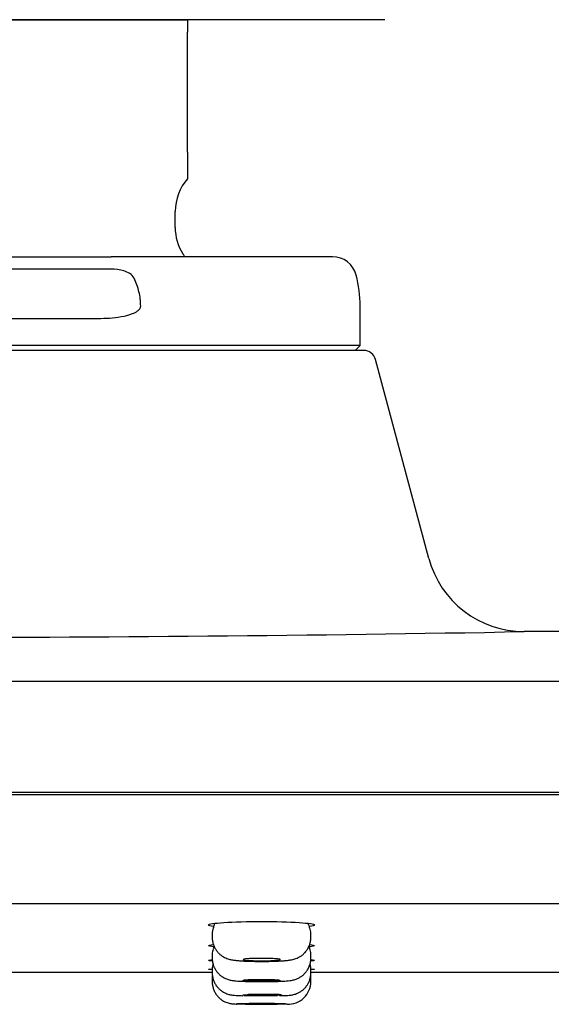
# Model space of a CAD drawing. Units: millimetres. Extents: x -18 to 648, y -18 to 478.
# Drawn here: x 228 to 250, y 418 to 458 of the extents above; entities that cross this region are included whole.
import ezdxf
from ezdxf.lldxf.tags import DXFTag

# ---------------------------------------------------------------- set-up
doc = ezdxf.new("R2010")
doc.units = ezdxf.units.MM
for name, color, linetype in [('$DDT_AUDIT_GENERATED_(156)', 7, 'Continuous'), ('$DDT_AUDIT_GENERATED_(168)', 7, 'Continuous'), ('$DDT_AUDIT_GENERATED_(17D)', 7, 'Continuous'), ('$DDT_AUDIT_GENERATED_(1BF)', 7, 'Continuous'), ('$DDT_AUDIT_GENERATED_(77)', 7, 'Continuous'), ('Default', 7, 'Continuous')]:
    doc.layers.add(name, color=color, linetype=linetype)
tags = doc.linetypes.add('CENTER2', pattern=[28.575, 19.05, -3.175, 3.175, -3.175]).pattern_tags.tags
tags[10:11] = [DXFTag(74, 4), DXFTag(75, 0), DXFTag(340, '0'), DXFTag(46, 0.0), DXFTag(50, 0.0), DXFTag(44, 0.0), DXFTag(45, 0.0)]
tags[8:9] = [DXFTag(74, 4), DXFTag(75, 0), DXFTag(340, '0'), DXFTag(46, 0.0), DXFTag(50, 0.0), DXFTag(44, 0.0), DXFTag(45, 0.0)]
tags[6:7] = [DXFTag(74, 4), DXFTag(75, 0), DXFTag(340, '0'), DXFTag(46, 0.0), DXFTag(50, 0.0), DXFTag(44, 0.0), DXFTag(45, 0.0)]
tags[4:5] = [DXFTag(74, 4), DXFTag(75, 0), DXFTag(340, '0'), DXFTag(46, 0.0), DXFTag(50, 0.0), DXFTag(44, 0.0), DXFTag(45, 0.0)]

# ---------------------------------------------------------------- blocks, each defined once
blk = doc.blocks.new('SEANNOT_GROUP')
at = {"layer": 'Default', "color": 7, "linetype": 'CENTER2'}
blk.add_line((243.297, 457.57), (203.297, 457.57), dxfattribs=at)
blk = doc.blocks.new('SE')
at = {"layer": '$DDT_AUDIT_GENERATED_(156)', "color": 7, "linetype": 'Continuous'}
for p, q in [((211.297, 457.57), (235.297, 457.57)), ((235.297, 457.57), (235.297, 457.07)), ((235.297, 452.203), (235.297, 457.07)), ((235.297, 452.203), (235.297, 451.723)), ((235.297, 451.723), (235.297, 451.126)), ((234.797, 449.158), (234.797, 449.803))]:
    blk.add_line(p, q, dxfattribs=at)
for centre, radius, start, end in [((236.797, 449.803), 2, 138.5939, 180), ((236.797, 449.158), 2, 180, 212.4617), ((223.297, 440.57), 14, 31.909, 32.4617)]:
    blk.add_arc(centre, radius, start, end, dxfattribs=at)
at = {"layer": '$DDT_AUDIT_GENERATED_(168)', "color": 7, "linetype": 'Continuous'}
for p, q in [((214.398, 447.97), (232.196, 447.97)), ((241.17, 447.97), (232.196, 447.97)), ((232.196, 447.47), (214.398, 447.47)), ((242.297, 444.37), (242.297, 445.97)), ((214.931, 445.47), (231.664, 445.47)), ((242.297, 444.37), (204.297, 444.37)), ((242.097, 444.17), (242.297, 444.37))]:
    blk.add_line(p, q, dxfattribs=at)
for centre, radius, start, end in [((241.17, 446.97), 1, 14.4775, 90), ((237.297, 445.97), 5, 0, 14.4775)]:
    blk.add_arc(centre, radius, start, end, dxfattribs=at)
for points, knots in [([(233.132, 447.095), (233.094, 447.176), (233.026, 447.237), (232.88, 447.333), (232.798, 447.368), (232.548, 447.449), (232.372, 447.47), (232.196, 447.47)], [0, 0, 0, 0, 0.25, 0.25, 0.5, 0.5, 1, 1, 1, 1]), ([(233.397, 445.97), (233.397, 446.166), (233.373, 446.358), (233.284, 446.734), (233.217, 446.919), (233.132, 447.095)], [0, 0, 0, 0, 0.5, 0.5, 1, 1, 1, 1]), ([(231.664, 445.47), (231.981, 445.47), (232.296, 445.487), (232.762, 445.568), (232.916, 445.604), (233.135, 445.691), (233.207, 445.725), (233.303, 445.797), (233.333, 445.824), (233.38, 445.89), (233.397, 445.929), (233.397, 445.97)], [0, 0, 0, 0, 0.5, 0.5, 0.75, 0.75, 0.875, 0.875, 0.9375, 0.9375, 1, 1, 1, 1])]:
    blk.add_open_spline(points, degree=3, knots=knots, dxfattribs=at)
at = {"layer": '$DDT_AUDIT_GENERATED_(17D)', "color": 7, "linetype": 'Continuous'}
for p, q in [((242.44, 444.17), (204.154, 444.17)), ((245.081, 435.749), (242.923, 443.8)), ((298.297, 432.781), (248.941, 432.781)), ((148.297, 430.78), (298.297, 430.78)), ((298.297, 426.27), (148.297, 426.27))]:
    blk.add_line(p, q, dxfattribs=at)
for centre, radius, start, end in [((242.44, 443.67), 0.5, 15, 90), ((248.945, 436.781), 4, 194.9383, 269.9486), ((223.297, 1833.516), 1400.97, 268.951012, 271.048988)]:
    blk.add_arc(centre, radius, start, end, dxfattribs=at)
at = {"layer": '$DDT_AUDIT_GENERATED_(1BF)', "color": 7, "linetype": 'Continuous'}
for p, q in [((240.205, 420.907), (240.201, 420.976)), ((236.297, 420.558), (236.297, 420.394)), ((240.297, 420.394), (240.297, 420.558)), ((236.297, 419.721), (236.297, 419.557)), ((240.297, 419.557), (240.297, 419.721)), ((236.297, 419.124), (236.297, 418.959)), ((240.297, 418.959), (240.297, 419.124)), ((236.297, 418.765), (236.297, 418.601)), ((240.297, 418.601), (240.297, 418.765))]:
    blk.add_line(p, q, dxfattribs=at)
for centre, radius, start, end in [((235.999, 420.971), 0.396, 331.8033, 358.7226), ((240.894, 421.065), 0.707, 192.9704, 203.3706), ((236.794, 420.56), 0.497, 153.3533, 183.8444), ((239.879, 420.582), 0.416, 356.7852, 28.9886), ((236.017, 420.13), 0.378, 330.5152, 344.1899), ((240.558, 420.122), 0.356, 195.798, 209.6394), ((236.695, 419.745), 0.396, 154.7206, 183.4254), ((239.882, 419.744), 0.413, 356.8734, 28.9265), ((236.742, 419.139), 0.443, 155.0018, 182.0392), ((239.893, 419.148), 0.402, 356.5383, 23.7167), ((236.679, 418.794), 0.38, 171.9002, 184.2477), ((239.91, 418.793), 0.385, 355.9161, 8.4461), ((239.389, 418.598), 0.905, 266.4247, 0.2195)]:
    blk.add_arc(centre, radius, start, end, dxfattribs=at)
for points, knots in [([(236.298, 420.394), (236.3, 420.337), (236.305, 420.243), (236.344, 420.094), (236.403, 419.962), (236.478, 419.846), (236.564, 419.749), (236.656, 419.669), (236.751, 419.606), (236.843, 419.56), (236.929, 419.526), (237.01, 419.503), (237.087, 419.486), (237.18, 419.471), (237.293, 419.458), (237.433, 419.446), (237.588, 419.437), (237.756, 419.43), (237.938, 419.426), (238.124, 419.423), (238.313, 419.422), (238.501, 419.423), (238.684, 419.426), (238.86, 419.431), (239.025, 419.438), (239.178, 419.447), (239.324, 419.46), (239.444, 419.475), (239.551, 419.495), (239.644, 419.52), (239.737, 419.553), (239.838, 419.602), (239.943, 419.672), (240.045, 419.762), (240.136, 419.872), (240.212, 420.001), (240.265, 420.141), (240.295, 420.277), (240.294, 420.357), (240.293, 420.394)], [0, 0, 0, 0, 0.026811, 0.053427, 0.078633, 0.102588, 0.125358, 0.146945, 0.167276, 0.186223, 0.203935, 0.221522, 0.24078, 0.26345, 0.300513, 0.335368, 0.368631, 0.403566, 0.437, 0.469976, 0.502714, 0.535266, 0.568088, 0.600927, 0.63433, 0.668494, 0.704313, 0.745167, 0.772453, 0.791382, 0.810684, 0.831302, 0.853985, 0.878072, 0.903237, 0.929165, 0.955554, 0.9822, 1, 1, 1, 1]), ([(236.299, 419.557), (236.3, 419.508), (236.303, 419.419), (236.338, 419.276), (236.394, 419.142), (236.467, 419.024), (236.551, 418.925), (236.643, 418.843), (236.738, 418.778), (236.83, 418.73), (236.916, 418.697), (236.992, 418.674), (237.062, 418.659), (237.131, 418.648), (237.219, 418.637), (237.329, 418.628), (237.472, 418.62), (237.627, 418.613), (237.797, 418.609), (237.975, 418.605), (238.159, 418.603), (238.345, 418.603), (238.53, 418.604), (238.709, 418.607), (238.88, 418.611), (239.039, 418.616), (239.184, 418.623), (239.319, 418.632), (239.43, 418.643), (239.528, 418.658), (239.619, 418.679), (239.705, 418.706), (239.803, 418.748), (239.907, 418.81), (240.011, 418.892), (240.106, 418.995), (240.187, 419.117), (240.25, 419.254), (240.286, 419.4), (240.301, 419.507), (240.297, 419.557), (240.297, 419.558)], [0, 0, 0, 0, 0.022977, 0.049542, 0.074656, 0.098484, 0.121095, 0.142485, 0.162576, 0.18117, 0.198047, 0.213646, 0.229668, 0.248095, 0.271311, 0.31038, 0.343381, 0.378038, 0.411573, 0.443932, 0.476205, 0.508175, 0.540089, 0.5722, 0.604297, 0.637021, 0.670129, 0.704916, 0.743322, 0.772596, 0.789743, 0.806918, 0.826068, 0.847653, 0.870776, 0.89521, 0.920605, 0.946587, 0.972898, 0.999375, 1, 1, 1, 1]), ([(238.303, 419.545), (238.387, 419.545), (238.472, 419.544), (238.551, 419.542), (238.63, 419.541), (238.705, 419.538), (238.771, 419.534), (238.836, 419.531), (238.893, 419.527), (238.938, 419.522), (238.983, 419.517), (239.016, 419.512), (239.034, 419.506), (239.053, 419.501), (239.057, 419.495), (239.048, 419.49), (239.038, 419.484), (239.014, 419.479), (238.977, 419.474), (238.941, 419.469), (238.89, 419.464), (238.83, 419.46), (238.771, 419.457), (238.7, 419.453), (238.624, 419.451), (238.548, 419.449), (238.465, 419.447), (238.381, 419.447), (238.298, 419.446), (238.212, 419.446), (238.13, 419.448), (238.049, 419.449), (237.97, 419.451), (237.899, 419.454), (237.828, 419.457), (237.765, 419.461), (237.713, 419.465), (237.661, 419.469), (237.62, 419.474), (237.593, 419.48), (237.566, 419.485), (237.552, 419.49), (237.553, 419.496), (237.554, 419.501), (237.569, 419.507), (237.597, 419.512), (237.626, 419.518), (237.669, 419.523), (237.722, 419.527), (237.775, 419.531), (237.84, 419.535), (237.912, 419.538), (237.984, 419.541), (238.064, 419.543), (238.146, 419.544), (238.198, 419.545), (238.25, 419.545), (238.303, 419.545)], [0, 0, 0, 0, 0.053556, 0.053556, 0.053556, 0.107109, 0.107109, 0.107109, 0.160716, 0.160716, 0.160716, 0.214437, 0.214437, 0.214437, 0.268265, 0.268265, 0.268265, 0.322143, 0.322143, 0.322143, 0.375996, 0.375996, 0.375996, 0.429759, 0.429759, 0.429759, 0.483408, 0.483408, 0.483408, 0.536968, 0.536968, 0.536968, 0.590502, 0.590502, 0.590502, 0.644082, 0.644082, 0.644082, 0.697762, 0.697762, 0.697762, 0.751554, 0.751554, 0.751554, 0.805422, 0.805422, 0.805422, 0.859294, 0.859294, 0.859294, 0.913096, 0.913096, 0.913096, 0.966784, 0.966784, 0.966784, 1, 1, 1, 1]), ([(236.301, 418.959), (236.3, 418.931), (236.298, 418.858), (236.323, 418.729), (236.372, 418.59), (236.44, 418.466), (236.521, 418.361), (236.61, 418.273), (236.705, 418.203), (236.799, 418.149), (236.887, 418.111), (236.966, 418.087), (237.032, 418.071), (237.09, 418.061), (237.148, 418.054), (237.221, 418.047), (237.317, 418.041), (237.43, 418.036), (237.502, 418.034), (237.535, 418.033)], [0, 0, 0, 0, 0.0369, 0.111916, 0.182614, 0.249581, 0.313072, 0.373123, 0.429584, 0.48204, 0.529595, 0.571188, 0.608363, 0.646506, 0.691246, 0.751972, 0.855758, 0.944827, 1, 1, 1, 1]), ([(239.035, 418.033), (239.066, 418.034), (239.14, 418.036), (239.255, 418.04), (239.365, 418.047), (239.449, 418.054), (239.526, 418.064), (239.594, 418.078), (239.673, 418.1), (239.766, 418.135), (239.868, 418.189), (239.972, 418.262), (240.071, 418.357), (240.158, 418.471), (240.228, 418.603), (240.275, 418.746), (240.298, 418.87), (240.295, 418.937), (240.294, 418.96)], [0.0225809, 0.0225809, 0.0225809, 0.0225809, 0.0758632, 0.1636146, 0.255996, 0.3487958, 0.3952419, 0.4333965, 0.4733726, 0.5209466, 0.5753683, 0.634021, 0.6971646, 0.7635932, 0.8320236, 0.9015873, 0.9717482, 1, 1, 1, 1]), ([(236.301, 418.601), (236.3, 418.569), (236.299, 418.494), (236.326, 418.362), (236.376, 418.224), (236.445, 418.101), (236.526, 417.997), (236.616, 417.91), (236.71, 417.841), (236.805, 417.789), (236.894, 417.752), (236.974, 417.728), (237.039, 417.714), (237.091, 417.706), (237.132, 417.702), (237.174, 417.698), (237.228, 417.696), (237.276, 417.694), (237.312, 417.693), (237.312, 417.693)], [0, 0, 0, 0, 0.048475, 0.135889, 0.21827, 0.296275, 0.370172, 0.439979, 0.50551, 0.566338, 0.621609, 0.669541, 0.708433, 0.741958, 0.777832, 0.822344, 0.891286, 0.999991, 1, 1, 1, 1]), ([(237.547, 418.656), (237.547, 418.652), (237.562, 418.648), (237.59, 418.644), (237.617, 418.64), (237.659, 418.636), (237.712, 418.633), (237.764, 418.63), (237.829, 418.627), (237.9, 418.625), (237.972, 418.622), (238.051, 418.621), (238.133, 418.62), (238.215, 418.619), (238.301, 418.619), (238.385, 418.619), (238.468, 418.62), (238.551, 418.621), (238.626, 418.623), (238.701, 418.625), (238.771, 418.627), (238.83, 418.63), (238.889, 418.633), (238.939, 418.636), (238.975, 418.64), (239.011, 418.644), (239.034, 418.648), (239.043, 418.652), (239.052, 418.656), (239.046, 418.66), (239.027, 418.664), (239.008, 418.668), (238.974, 418.672), (238.929, 418.676), (238.883, 418.679), (238.825, 418.683), (238.759, 418.685), (238.693, 418.688), (238.617, 418.69), (238.537, 418.691), (238.457, 418.693), (238.372, 418.693), (238.288, 418.693), (238.204, 418.693), (238.12, 418.692), (238.041, 418.691), (237.962, 418.69), (237.887, 418.687), (237.822, 418.685), (237.757, 418.682), (237.701, 418.679), (237.657, 418.675), (237.613, 418.672), (237.581, 418.668), (237.564, 418.664), (237.553, 418.661), (237.547, 418.658), (237.547, 418.656)], [0, 0, 0, 0, 0.053785, 0.053785, 0.053785, 0.107572, 0.107572, 0.107572, 0.161329, 0.161329, 0.161329, 0.215024, 0.215024, 0.215024, 0.268661, 0.268661, 0.268661, 0.322271, 0.322271, 0.322271, 0.375893, 0.375893, 0.375893, 0.429562, 0.429562, 0.429562, 0.483295, 0.483295, 0.483295, 0.53708, 0.53708, 0.53708, 0.590883, 0.590883, 0.590883, 0.64466, 0.64466, 0.64466, 0.698378, 0.698378, 0.698378, 0.752031, 0.752031, 0.752031, 0.805641, 0.805641, 0.805641, 0.859251, 0.859251, 0.859251, 0.912903, 0.912903, 0.912903, 0.966619, 0.966619, 0.966619, 1, 1, 1, 1]), ([(238.297, 418.035), (238.381, 418.035), (238.466, 418.035), (238.545, 418.036), (238.625, 418.037), (238.7, 418.038), (238.766, 418.04), (238.831, 418.042), (238.888, 418.044), (238.933, 418.046), (238.977, 418.048), (239.01, 418.051), (239.029, 418.054), (239.047, 418.056), (239.052, 418.059), (239.042, 418.062), (239.032, 418.065), (239.008, 418.067), (238.971, 418.07), (238.935, 418.072), (238.884, 418.075), (238.825, 418.077), (238.765, 418.079), (238.694, 418.08), (238.618, 418.082), (238.542, 418.083), (238.459, 418.084), (238.376, 418.084), (238.292, 418.084), (238.206, 418.084), (238.125, 418.083), (238.043, 418.083), (237.964, 418.082), (237.893, 418.08), (237.822, 418.078), (237.758, 418.077), (237.707, 418.074), (237.655, 418.072), (237.614, 418.07), (237.587, 418.067), (237.56, 418.064), (237.546, 418.062), (237.547, 418.059), (237.548, 418.056), (237.563, 418.053), (237.592, 418.051), (237.621, 418.048), (237.663, 418.046), (237.717, 418.043), (237.77, 418.041), (237.835, 418.04), (237.907, 418.038), (237.978, 418.037), (238.058, 418.036), (238.14, 418.035), (238.192, 418.035), (238.245, 418.035), (238.297, 418.035)], [0, 0, 0, 0, 0.053669, 0.053669, 0.053669, 0.107337, 0.107337, 0.107337, 0.161017, 0.161017, 0.161017, 0.214724, 0.214724, 0.214724, 0.268457, 0.268457, 0.268457, 0.322205, 0.322205, 0.322205, 0.375948, 0.375948, 0.375948, 0.429669, 0.429669, 0.429669, 0.48336, 0.48336, 0.48336, 0.537027, 0.537027, 0.537027, 0.590687, 0.590687, 0.590687, 0.644359, 0.644359, 0.644359, 0.698059, 0.698059, 0.698059, 0.751788, 0.751788, 0.751788, 0.805534, 0.805534, 0.805534, 0.859279, 0.859279, 0.859279, 0.913005, 0.913005, 0.913005, 0.966704, 0.966704, 0.966704, 1, 1, 1, 1]), ([(238.95, 418.031), (238.851, 418.029), (238.738, 418.027), (238.62, 418.026), (238.503, 418.025), (238.377, 418.024), (238.254, 418.024), (238.131, 418.025), (238.008, 418.025), (237.893, 418.027), (237.779, 418.028), (237.671, 418.03), (237.578, 418.033)], [0.1614237, 0.1614237, 0.1614237, 0.1614237, 0.2151354, 0.2151354, 0.2151354, 0.2687685, 0.2687685, 0.2687685, 0.3223543, 0.3223543, 0.3223543, 0.3759438, 0.3759438, 0.3759438, 0.3759438]), ([(237.769, 418.092), (237.801, 418.093), (237.833, 418.093), (237.865, 418.094), (237.979, 418.096), (238.102, 418.097), (238.224, 418.097), (238.347, 418.097), (238.473, 418.097), (238.591, 418.096), (238.71, 418.094), (238.824, 418.093), (238.925, 418.09), (238.989, 418.089), (239.049, 418.087), (239.103, 418.085)], [0.6829929, 0.6829929, 0.6829929, 0.6829929, 0.6984857, 0.6984857, 0.6984857, 0.7521423, 0.7521423, 0.7521423, 0.8057347, 0.8057347, 0.8057347, 0.859313, 0.859313, 0.859313, 0.8934241, 0.8934241, 0.8934241, 0.8934241]), ([(237.259, 417.707), (237.276, 417.708), (237.297, 417.709), (237.321, 417.71), (237.377, 417.712), (237.454, 417.713), (237.544, 417.715), (237.633, 417.716), (237.739, 417.718), (237.852, 417.718), (237.964, 417.719), (238.087, 417.72), (238.209, 417.72), (238.332, 417.72), (238.458, 417.72), (238.577, 417.719), (238.696, 417.719), (238.811, 417.718), (238.913, 417.717), (239.015, 417.716), (239.106, 417.714), (239.18, 417.712), (239.237, 417.711), (239.285, 417.71), (239.321, 417.708)], [0.56829, 0.56829, 0.56829, 0.56829, 0.590889, 0.590889, 0.590889, 0.6446719, 0.6446719, 0.6446719, 0.6984057, 0.6984057, 0.6984057, 0.752077, 0.752077, 0.752077, 0.8057002, 0.8057002, 0.8057002, 0.8593114, 0.8593114, 0.8593114, 0.9129519, 0.9129519, 0.9129519, 0.9550099, 0.9550099, 0.9550099, 0.9550099]), ([(239.305, 417.694), (239.28, 417.693), (239.25, 417.692), (239.215, 417.692), (239.147, 417.69), (239.061, 417.688), (238.962, 417.687), (238.864, 417.686), (238.752, 417.685), (238.635, 417.685), (238.518, 417.684), (238.392, 417.684), (238.269, 417.684), (238.146, 417.684), (238.022, 417.684), (237.907, 417.685), (237.792, 417.686), (237.683, 417.687), (237.589, 417.688), (237.495, 417.689), (237.413, 417.691), (237.351, 417.692), (237.347, 417.692), (237.344, 417.692), (237.341, 417.693)], [0.080299, 0.080299, 0.080299, 0.080299, 0.1075787, 0.1075787, 0.1075787, 0.1613473, 0.1613473, 0.1613473, 0.2150599, 0.2150599, 0.2150599, 0.2687136, 0.2687136, 0.2687136, 0.3223305, 0.3223305, 0.3223305, 0.3759486, 0.3759486, 0.3759486, 0.4296051, 0.4296051, 0.4296051, 0.432325, 0.432325, 0.432325, 0.432325]), ([(239.047, 417.701), (239.047, 417.702), (239.045, 417.702), (239.042, 417.702), (239.032, 417.704), (239.008, 417.705), (238.971, 417.707), (238.935, 417.708), (238.884, 417.709), (238.825, 417.71), (238.765, 417.711), (238.694, 417.712), (238.618, 417.712), (238.543, 417.713), (238.459, 417.713), (238.376, 417.714), (238.292, 417.714), (238.206, 417.714), (238.125, 417.713), (238.043, 417.713), (237.964, 417.712), (237.893, 417.712), (237.822, 417.711), (237.758, 417.71), (237.707, 417.709), (237.655, 417.708), (237.614, 417.706), (237.587, 417.705), (237.56, 417.704), (237.546, 417.702), (237.547, 417.701), (237.548, 417.7), (237.564, 417.698), (237.592, 417.697), (237.621, 417.696), (237.663, 417.694), (237.717, 417.693), (237.77, 417.692), (237.835, 417.691), (237.906, 417.691), (237.978, 417.69), (238.058, 417.69), (238.14, 417.689), (238.192, 417.689), (238.245, 417.689), (238.297, 417.689)], [0.2501367, 0.2501367, 0.2501367, 0.2501367, 0.2685059, 0.2685059, 0.2685059, 0.3222209, 0.3222209, 0.3222209, 0.3759353, 0.3759353, 0.3759353, 0.4296442, 0.4296442, 0.4296442, 0.4833455, 0.4833455, 0.4833455, 0.5370403, 0.5370403, 0.5370403, 0.5907332, 0.5907332, 0.5907332, 0.6444295, 0.6444295, 0.6444295, 0.698133, 0.698133, 0.698133, 0.7518438, 0.7518438, 0.7518438, 0.8055588, 0.8055588, 0.8055588, 0.8592732, 0.8592732, 0.8592732, 0.9129828, 0.9129828, 0.9129828, 0.9666857, 0.9666857, 0.9666857, 1, 1, 1, 1]), ([(238.297, 417.689), (238.381, 417.689), (238.466, 417.689), (238.545, 417.69), (238.625, 417.69), (238.7, 417.691), (238.766, 417.692), (238.831, 417.692), (238.889, 417.693), (238.933, 417.695), (238.978, 417.696), (239.01, 417.697), (239.029, 417.698)], [0, 0, 0, 0, 0.0536958, 0.0536958, 0.0536958, 0.1073914, 0.1073914, 0.1073914, 0.1610899, 0.1610899, 0.1610899, 0.2147946, 0.2147946, 0.2147946, 0.2147946])]:
    blk.add_open_spline(points, degree=3, knots=knots, dxfattribs=at)
blk.add_open_spline([(236.347, 419.939), (236.347, 419.94), (236.347, 419.941), (236.348, 419.942)], degree=3, dxfattribs=at)
at = {"layer": '$DDT_AUDIT_GENERATED_(77)', "color": 7, "linetype": 'Continuous'}
for p, q in [((298.297, 426.17), (148.297, 426.17)), ((298.297, 421.758), (148.297, 421.758)), ((225.297, 418.984), (236.297, 418.984)), ((240.297, 418.984), (251.154, 418.984))]:
    blk.add_line(p, q, dxfattribs=at)
for points, knots in [([(236.367, 420.836), (236.224, 420.855), (236.147, 420.876), (236.147, 420.934), (236.379, 420.972), (237.17, 421.026), (237.727, 421.042), (238.862, 421.042), (239.42, 421.026), (240.214, 420.972), (240.447, 420.935), (240.447, 420.897)], [0.427392, 0.427392, 0.427392, 0.427392, 0.5, 0.5, 0.625, 0.625, 0.75, 0.75, 0.875, 0.875, 1, 1, 1, 1]), ([(236.373, 420.013), (236.226, 420.027), (236.147, 420.043), (236.147, 420.075), (236.216, 420.09), (236.344, 420.104)], [0.4264821, 0.4264821, 0.4264821, 0.4264821, 0.5, 0.5, 0.5683585, 0.5683585, 0.5683585, 0.5683585]), ([(236.301, 419.436), (236.201, 419.444), (236.147, 419.453), (236.147, 419.471), (236.201, 419.48), (236.302, 419.489)], [0.4395917, 0.4395917, 0.4395917, 0.4395917, 0.5, 0.5, 0.5604783, 0.5604783, 0.5604783, 0.5604783]), ([(236.292, 419.091), (236.197, 419.095), (236.147, 419.099), (236.147, 419.108), (236.199, 419.112), (236.295, 419.117)], [0.4415585, 0.4415585, 0.4415585, 0.4415585, 0.5, 0.5, 0.5590022, 0.5590022, 0.5590022, 0.5590022])]:
    blk.add_open_spline(points, degree=3, knots=knots, dxfattribs=at)
for points in [[(240.447, 420.897), (240.447, 420.876), (240.371, 420.855), (240.232, 420.836)], [(240.447, 420.06), (240.447, 420.043), (240.368, 420.027), (240.224, 420.013)], [(240.251, 420.104), (240.378, 420.09), (240.447, 420.075), (240.447, 420.06)], [(240.29, 419.489), (240.392, 419.48), (240.447, 419.471), (240.447, 419.462)], [(240.447, 419.462), (240.447, 419.453), (240.392, 419.444), (240.291, 419.436)], [(240.297, 419.117), (240.394, 419.112), (240.447, 419.108), (240.447, 419.103)], [(240.447, 419.103), (240.447, 419.099), (240.396, 419.095), (240.3, 419.091)]]:
    blk.add_open_spline(points, degree=3, dxfattribs=at)

msp = doc.modelspace()

# ---------------------------------------------------------------- block references
at = {"layer": 'Default'}
for name in ['SEANNOT_GROUP', 'SE']:
    msp.add_blockref(name, (0, 0), dxfattribs=at)

doc.saveas('drawing.dxf')
